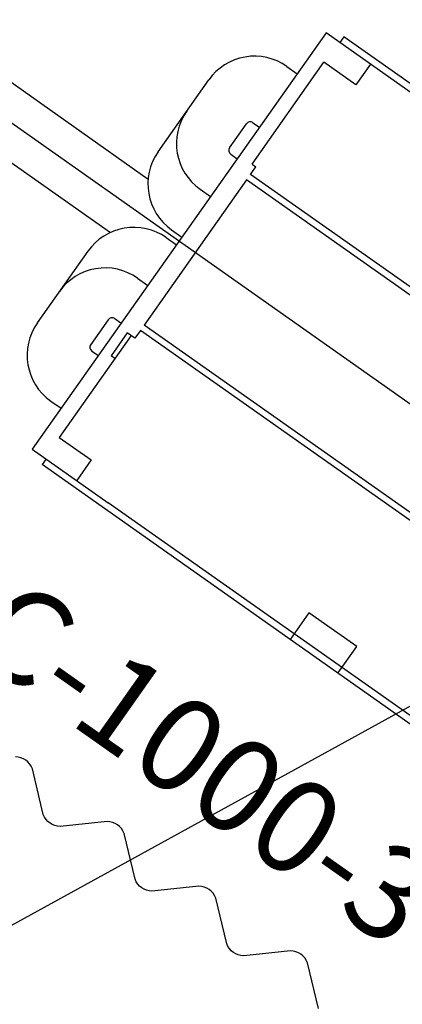
# Model space of a CAD drawing. Extents: x 11326 to 22515, y -6902 to -3637.
# Drawn here: x 12875 to 12895, y -4712 to -4659 of the extents above; entities that cross this region are included whole.
import ezdxf
from ezdxf.enums import TextEntityAlignment as Align

# ---------------------------------------------------------------- set-up
doc = ezdxf.new("R2010")
doc.units = 0
doc.header["$LTSCALE"] = 20
doc.header["$MEASUREMENT"] = 0
for name, color, linetype in [('GRID', 3, 'CONTINUOUS'), ('U-BEAM', 3, 'CONTINUOUS'), ('U-COPY', 7, 'CONTINUOUS'), ('U-MAG', 2, 'CONTINUOUS'), ('U-TUNNEL', 7, 'CONTINUOUS'), ('U-VAC', 5, 'CONTINUOUS')]:
    doc.layers.add(name, color=color, linetype=linetype)
doc.styles.add('ROMANS', font='romans')

msp = doc.modelspace()

# ---------------------------------------------------------------- linework, layer by layer
at = {"layer": 'GRID'}
msp.add_line((14733.444, -3685.61), (11374.38, -5532.347), dxfattribs=at)
at = {"layer": 'U-BEAM'}
msp.add_line((12403.987, -4332.997), (13089.747, -4816.675), dxfattribs=at)
at = {"layer": 'U-MAG', "color": 2, "linetype": 'CONTINUOUS'}
for p, q in [((12891.18, -4659.949), (12875.473, -4682.218)), ((12895.242, -4662.814), (12891.18, -4659.949)), ((12892.137, -4660.165), (12891.921, -4660.471)), ((12921.13, -4680.614), (12892.137, -4660.165)), ((12887.224, -4666.967), (12891.069, -4661.516)), ((12892.78, -4662.723), (12891.069, -4661.516)), ((12889.088, -4661.746), (12889.638, -4662.135)), ((12893.555, -4661.624), (12892.78, -4662.723)), ((12882.2, -4666.306), (12884.907, -4662.468)), ((12917.406, -4678.447), (12895.242, -4662.814)), ((12886.022, -4666.093), (12886.921, -4664.817)), ((12887.27, -4664.757), (12887.616, -4665.001)), ((12886.082, -4666.441), (12886.428, -4666.686)), ((12887.14, -4667.52), (12887.428, -4667.111)), ((12887.224, -4666.967), (12887.428, -4667.111)), ((12886.933, -4667.814), (12881.457, -4675.577)), ((12915.671, -4688.084), (12886.933, -4667.814)), ((12915.878, -4687.789), (12887.14, -4667.52)), ((12884.451, -4668.32), (12885.002, -4668.708)), ((12882.923, -4670.486), (12883.474, -4670.875)), ((12882.629, -4670.904), (12883.179, -4671.292)), ((12878.448, -4671.626), (12875.741, -4675.463)), ((12881.1, -4673.07), (12881.651, -4673.459)), ((12879.878, -4675.237), (12880.225, -4675.481)), ((12879.878, -4675.237), (12880.225, -4675.481)), ((12879.53, -4675.297), (12878.597, -4676.62)), ((12910.195, -4695.847), (12881.457, -4675.577)), ((12880.757, -4676.136), (12876.912, -4681.587)), ((12880.553, -4675.992), (12879.688, -4677.218)), ((12880.961, -4676.28), (12880.553, -4675.992)), ((12881.25, -4675.872), (12880.961, -4676.28)), ((12909.987, -4696.141), (12881.25, -4675.872)), ((12878.657, -4676.968), (12879.004, -4677.212)), ((12879.892, -4677.362), (12879.688, -4677.218)), ((12876.464, -4679.644), (12877.015, -4680.032)), ((12876.912, -4681.587), (12878.623, -4682.794)), ((12875.473, -4682.218), (12879.535, -4685.083)), ((12876.214, -4682.741), (12875.998, -4683.047)), ((12905.068, -4703.55), (12875.998, -4683.047)), ((12878.623, -4682.794), (12877.848, -4683.893)), ((12901.699, -4700.716), (12879.535, -4685.083)), ((12890.264, -4690.968), (12889.256, -4692.398)), ((12892.818, -4692.769), (12890.264, -4690.968)), ((12891.809, -4694.199), (12892.818, -4692.769))]:
    msp.add_line(p, q, dxfattribs=at)
for centre, radius, start, end in [((12887.358, -4664.198), 3, 54.804, 144.804), ((12886.18, -4665.868), 3, 144.804, 234.804), ((12887.126, -4664.961), 0.25, 54.804, 144.804), ((12886.226, -4666.237), 0.25, 144.804, 234.804), ((12884.652, -4668.035), 3, 144.804, 234.804), ((12880.899, -4673.355), 3, 54.804, 144.804), ((12879.371, -4675.522), 3, 54.804, 144.804), ((12879.734, -4675.441), 0.25, 54.804, 144.804), ((12879.734, -4675.441), 0.25, 54.804, 144.804), ((12878.193, -4677.192), 3, 144.804, 234.804), ((12878.801, -4676.764), 0.25, 144.804, 234.804)]:
    msp.add_arc(centre, radius, start, end, dxfattribs=at)
at = {"layer": 'U-TUNNEL'}
msp.add_lwpolyline([(12890.773, -4712.137), (12890.187, -4709.687, 0.302776), (12889.28, -4709.048), (12886.776, -4709.318, -0.302776), (12885.869, -4708.679), (12885.283, -4706.229, 0.302776), (12884.377, -4705.59), (12881.872, -4705.861, -0.302776), (12880.966, -4705.222), (12880.38, -4702.772, 0.302776), (12879.473, -4702.133), (12876.969, -4702.403, -0.302776), (12876.062, -4701.764), (12875.476, -4699.314, 0.302776), (12874.569, -4698.675)], format="xyb", dxfattribs=at)
at = {"layer": 'U-VAC', "color": 5, "linetype": 'CONTINUOUS'}
for p, q in [((12873.692, -4662.147), (12881.664, -4667.769)), ((12871.674, -4665.007), (12879.646, -4670.63))]:
    msp.add_line(p, q, dxfattribs=at)

# ---------------------------------------------------------------- texts
at = {"layer": 'U-COPY', "color": 3, "style": 'ROMANS', "flags": 1}
msp.add_attdef('SLAC-1000-3', text='QUAD.,3.2808', height=5, rotation=324.805, dxfattribs=at).set_placement((12878.42, -4697.58), align=Align.CENTER)

doc.saveas('drawing.dxf')
